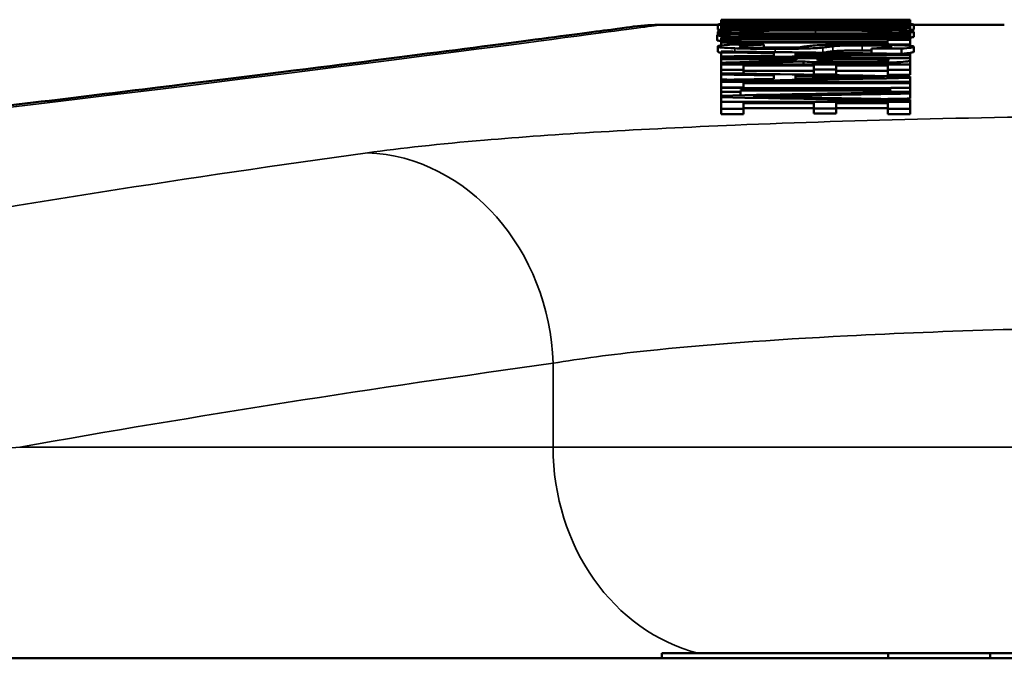
# Model space of a CAD drawing. Units: inches. Extents: x 0.1 to 14.6, y 0.1 to 11.2.
# Drawn here: x 10.9 to 11.2, y 5.5 to 5.7 of the extents above; entities that cross this region are included whole.
import ezdxf

# ---------------------------------------------------------------- set-up
doc = ezdxf.new("R2010")
doc.units = ezdxf.units.IN
doc.header["$LTSCALE"] = 0.6666666666666666
doc.header["$MEASUREMENT"] = 0
doc.layers.add('Visible (ANSI)', color=7, linetype='Continuous', lineweight=50)
doc.layers.add('Visible Narrow (ANSI)', color=7, linetype='Continuous', lineweight=35)

msp = doc.modelspace()

# ---------------------------------------------------------------- linework, layer by layer
at = {"layer": 'Visible (ANSI)'}
for p, q in [((11.09001070854497, 5.690516285675423), (11.14601070962818, 5.690516285675423)), ((11.09001070854497, 5.690516285675429), (11.09001070854498, 5.690513259425614)), ((11.11742075769753, 5.690513259425615), (11.09001070854498, 5.690513259425615)), ((11.09001070854498, 5.690471505537976), (11.09001070854498, 5.690513259425615)), ((11.09001070854498, 5.690471505537976), (11.11742075769754, 5.690471505537976)), ((11.09001070854498, 5.690471505537976), (11.09001070854498, 5.690450420402359)), ((11.14601070962819, 5.690450420402358), (11.09001070854498, 5.690450420402358)), ((11.09001070854498, 5.69042813646617), (11.09001070854498, 5.690450420402358)), ((11.09001070854499, 5.69042813646617), (11.09572869893112, 5.69042813646617)), ((11.09001070854499, 5.690428136466154), (11.09001070854499, 5.690333053163667)), ((11.09572869893112, 5.690400696771291), (11.09572869893112, 5.69042813646617)), ((11.11742075769753, 5.690513259425618), (11.11742075769754, 5.690471505537978)), ((11.12404636560528, 5.690471505537975), (11.12404636560527, 5.690513259425614)), ((11.14601070962818, 5.690513259425615), (11.12404636560527, 5.690513259425615)), ((11.12404636560528, 5.690471505537976), (11.14601070962819, 5.690471505537976)), ((11.14029271924207, 5.69042813646617), (11.14601070962819, 5.69042813646617)), ((11.14029271924207, 5.690428136466152), (11.14029271924207, 5.690400696771294)), ((11.14601070962818, 5.690513259425615), (11.14601070962818, 5.690516285675423)), ((11.14601070962818, 5.690471505537976), (11.14601070962818, 5.690513259425615)), ((11.14601070962819, 5.690450420402361), (11.14601070962819, 5.690471505537976)), ((11.14601070962819, 5.69042813646617), (11.14601070962819, 5.690450420402358)), ((11.1460107096282, 5.690333053163674), (11.14601070962819, 5.69042813646617)), ((11.0890123292712, 5.689016410060947), (11.07251070854497, 5.689016410060947)), ((11.08901232927126, 5.687592669906882), (11.08901232927126, 5.689092513928156)), ((11.09572869893112, 5.690333053163665), (11.09001070854499, 5.690333053163665)), ((11.09001070854499, 5.690296730089595), (11.09001070854499, 5.690333053163665)), ((11.09001070854499, 5.690296730089595), (11.1460107096282, 5.690296730089595)), ((11.09001070854499, 5.690296730089591), (11.09001070854501, 5.690074463090947)), ((11.09663631645274, 5.690074463090948), (11.09001070854501, 5.690074463090948)), ((11.09001070854501, 5.690047192674628), (11.09001070854501, 5.690074463090948)), ((11.09001070854501, 5.690047192674623), (11.09001070854502, 5.689712309964262)), ((11.09001070854501, 5.690047192674628), (11.14601070962821, 5.690047192674629)), ((11.09663631645275, 5.689712309964263), (11.09001070854502, 5.689712309964263)), ((11.09001070854502, 5.689199615932621), (11.09001070854502, 5.689712309964263)), ((11.09001070854504, 5.688794533363852), (11.09572869893116, 5.688794533363852)), ((11.09001070854504, 5.68879453336385), (11.09001070854504, 5.688433318335684)), ((11.09572869893117, 5.688433318335682), (11.09001070854504, 5.688433318335682)), ((11.09001070854504, 5.688314780546468), (11.09001070854504, 5.688433318335682)), ((11.09001070854504, 5.688314780546468), (11.14601070962825, 5.688314780546468)), ((11.09001070854504, 5.688314780546421), (11.09001070854505, 5.688179288438625)), ((11.11229271870052, 5.688179288438626), (11.09001070854505, 5.688179288438626)), ((11.09001070854505, 5.687669509086454), (11.09001070854505, 5.688179288438626)), ((11.09001070854505, 5.687669509086484), (11.09001070854506, 5.687468979240387)), ((11.09064604081016, 5.688794533363853), (11.09064604081016, 5.688944883376275)), ((11.10271735384755, 5.688830095285316), (11.09382270213579, 5.688830095285316)), ((11.09382270213579, 5.688794533363853), (11.09382270213579, 5.688830095285316)), ((11.09572869893112, 5.690400696771292), (11.14029271924207, 5.690400696771292)), ((11.09572869893112, 5.690333053163679), (11.09572869893112, 5.690368074045242)), ((11.14029271924207, 5.690368074045246), (11.09572869893112, 5.690368074045246)), ((11.09572869893112, 5.690296730089595), (11.09572869893112, 5.690333053163665)), ((11.09572869893117, 5.688679681717796), (11.09572869893116, 5.688794533363853)), ((11.09572869893117, 5.688679681717745), (11.14029271924212, 5.688679681717745)), ((11.09572869893117, 5.68843331833568), (11.09572869893117, 5.688555750190369)), ((11.14029271924212, 5.688555750190369), (11.09572869893117, 5.688555750190369)), ((11.09572869893117, 5.688314780546468), (11.09572869893117, 5.688433318335682)), ((11.09663631645274, 5.690074463090955), (11.09663631645273, 5.690252545181173)), ((11.14601070962821, 5.690252545181173), (11.09663631645273, 5.690252545181173)), ((11.09663631645274, 5.690047192674628), (11.09663631645274, 5.690074463090948)), ((11.09663631645275, 5.689712309964264), (11.09663631645274, 5.689983551338537)), ((11.11742075769757, 5.689983551338538), (11.09663631645274, 5.689983551338538)), ((11.09663631645275, 5.689343738845536), (11.09663631645275, 5.689712309964263)), ((11.10271735384755, 5.688830095284954), (11.10271735384755, 5.688838631590315)), ((11.10271735384755, 5.688679681717746), (11.10271735384755, 5.688830095285316)), ((11.11229271870052, 5.688179288438534), (11.11229271870052, 5.688018991615953)), ((11.11438023900022, 5.687492460728736), (11.11438023900022, 5.687874816973294)), ((11.11742075769757, 5.689983551338514), (11.11742075769757, 5.689732349354633)), ((11.12404636560531, 5.689732349354633), (11.11742075769757, 5.689732349354633)), ((11.11742075769757, 5.689430848441952), (11.11742075769757, 5.689732349354633)), ((11.11850989872353, 5.688179288438626), (11.13956662522484, 5.688179288438626)), ((11.11850989872353, 5.688179288438557), (11.11850989872354, 5.6880569843737)), ((11.12404636560531, 5.689732349354645), (11.1240463656053, 5.689983551338536)), ((11.13938510172048, 5.689983551338538), (11.1240463656053, 5.689983551338538)), ((11.12404636560531, 5.689426111608892), (11.12404636560531, 5.689732349354633)), ((11.13330406432573, 5.688839341971464), (11.13330406432573, 5.688830095285315)), ((11.14228947778965, 5.688830095285316), (11.13330406432573, 5.688830095285316)), ((11.13330406432573, 5.688679681717746), (11.13330406432573, 5.688830095285316)), ((11.13489239498854, 5.68886787781921), (11.13489239498854, 5.689264360724374)), ((11.13938510172048, 5.689983551338528), (11.13938510172049, 5.689712309964262)), ((11.14601070962823, 5.689712309964263), (11.13938510172049, 5.689712309964263)), ((11.13938510172049, 5.689340026653956), (11.13938510172049, 5.689712309964263)), ((11.13956662522484, 5.688040614130982), (11.13956662522484, 5.688179288438623)), ((11.14029271924207, 5.690368074045236), (11.14029271924207, 5.690333053163667)), ((11.1460107096282, 5.690333053163665), (11.14029271924207, 5.690333053163665)), ((11.14029271924207, 5.690296730089595), (11.14029271924207, 5.690333053163665)), ((11.14029271924211, 5.688794533363852), (11.14601070962824, 5.688794533363852)), ((11.14029271924212, 5.688794533363866), (11.14029271924212, 5.688679681717745)), ((11.14029271924212, 5.688555750190337), (11.14029271924212, 5.688433318335682)), ((11.14601070962825, 5.688433318335682), (11.14029271924212, 5.688433318335682)), ((11.14029271924212, 5.688314780546468), (11.14029271924212, 5.688433318335682)), ((11.14228947778965, 5.688794533363853), (11.14228947778965, 5.688830095285316)), ((11.14555690086744, 5.688794533363853), (11.14555690086744, 5.688944883376275)), ((11.1460107096282, 5.690296730089595), (11.1460107096282, 5.690333053163665)), ((11.1460107096282, 5.690252545181218), (11.1460107096282, 5.690296730089592)), ((11.14601070962821, 5.690047192674629), (11.14601070962821, 5.690252545181173)), ((11.14601070962823, 5.689712309964277), (11.14601070962821, 5.690047192674629)), ((11.14601070962823, 5.689196980259847), (11.14601070962823, 5.689712309964263)), ((11.14601070962825, 5.688433318335708), (11.14601070962824, 5.688794533363855)), ((11.14601070962825, 5.688314780546468), (11.14601070962825, 5.688433318335682)), ((11.14601070962826, 5.688048375224654), (11.14601070962825, 5.688314780546467)), ((11.14601070962826, 5.68711250398543), (11.14601070962826, 5.688048375224643)), ((11.14700908890201, 5.687590705938105), (11.14700908890201, 5.689090549744216)), ((11.17383080576688, 5.689016410060947), (11.14700908890195, 5.689016410060947)), ((11.08883080576699, 5.684437922374465), (11.08883080576699, 5.685937420775437)), ((11.08901232927129, 5.686028205027096), (11.08901232927129, 5.686945924382552)), ((11.09001070854506, 5.687116738001872), (11.09001070854506, 5.687468979240393)), ((11.09001070854509, 5.685233100496415), (11.09572869893121, 5.685233100496415)), ((11.09001070854509, 5.685233100496413), (11.09001070854509, 5.684613331231968)), ((11.09572869893122, 5.684613331231966), (11.09001070854509, 5.684613331231966)), ((11.09001070854509, 5.684018522404256), (11.09001070854509, 5.684613331231966)), ((11.09064604081019, 5.686190956622819), (11.09064604081019, 5.686714281504814)), ((11.10271735384758, 5.686536866812813), (11.09382270213582, 5.686536866812813)), ((11.09382270213582, 5.686309710209688), (11.09382270213582, 5.686536866812813)), ((11.09400422564016, 5.685233100496415), (11.09400422564016, 5.685543157337197)), ((11.09572869893122, 5.685033325206978), (11.09572869893121, 5.685233100496413)), ((11.09572869893122, 5.685033325206994), (11.14029271924217, 5.685033325206994)), ((11.09572869893122, 5.684613331232023), (11.09572869893122, 5.684820684686605)), ((11.14029271924217, 5.6848206846866), (11.09572869893122, 5.6848206846866)), ((11.09572869893122, 5.684018522404257), (11.09572869893122, 5.684613331231966)), ((11.10271735384758, 5.686536866813315), (11.10271735384758, 5.686549985529282)), ((11.10271735384758, 5.686427191272302), (11.10271735384758, 5.686536866812813)), ((11.11088591154206, 5.685599261125543), (11.14601070962829, 5.685599261125543)), ((11.11106743504637, 5.686445903811247), (11.14601070962828, 5.686445903811247)), ((11.14601070962828, 5.686262405455585), (11.11106743504638, 5.686262405455585)), ((11.14601070962829, 5.685397783887183), (11.11106743504639, 5.685397783887183)), ((11.13330406432577, 5.686551077778051), (11.13330406432577, 5.686536866812815)), ((11.14228947778969, 5.686536866812813), (11.13330406432577, 5.686536866812813)), ((11.13330406432577, 5.686445903811247), (11.13330406432577, 5.686536866812813)), ((11.13489239498857, 5.686595020629985), (11.13489239498857, 5.687221260653438)), ((11.13938510172056, 5.684584423051263), (11.1460107096283, 5.684584423051263)), ((11.13938510172056, 5.684584423051218), (11.13938510172057, 5.684018522404258)), ((11.14029271924216, 5.685233100496415), (11.14601070962829, 5.685233100496415)), ((11.14029271924217, 5.68523310049657), (11.14029271924217, 5.685033325206994)), ((11.14029271924217, 5.684820684686581), (11.14029271924217, 5.684613331231968)), ((11.1460107096283, 5.684613331231966), (11.14029271924217, 5.684613331231966)), ((11.14029271924217, 5.684584423051263), (11.14029271924217, 5.684613331231966)), ((11.14228947778969, 5.686445903811248), (11.14228947778969, 5.686536866812813)), ((11.14555690086747, 5.686445903811248), (11.14555690086747, 5.686714281504814)), ((11.14601070962828, 5.686262405455683), (11.14601070962828, 5.686445903811248)), ((11.14601070962828, 5.685599261125543), (11.14601070962828, 5.686262405455585)), ((11.14601070962829, 5.685397783887199), (11.14601070962829, 5.685599261125545)), ((11.14601070962829, 5.685233100496415), (11.14601070962829, 5.685397783887183)), ((11.1460107096283, 5.684613331232027), (11.14601070962829, 5.685233100496417)), ((11.1460107096283, 5.684584423051263), (11.1460107096283, 5.684613331231966)), ((11.14601070962831, 5.683185342571297), (11.1460107096283, 5.684584423051263)), ((11.14700908890204, 5.685443206032768), (11.14700908890204, 5.686942814568209)), ((11.08901232927134, 5.681057531801303), (11.08901232927134, 5.682556659861513)), ((11.0900107085451, 5.684018522404142), (11.0900107085451, 5.683787222707431)), ((11.0900107085451, 5.684018522404256), (11.13938510172057, 5.684018522404259)), ((11.13938510172057, 5.683787222707435), (11.0900107085451, 5.683787222707435)), ((11.0900107085451, 5.682872404436552), (11.0900107085451, 5.683787222707435)), ((11.09336889337505, 5.683170979535828), (11.10271735384762, 5.683170979535828)), ((11.10271735384761, 5.683153131995482), (11.10271735384761, 5.683170979535829)), ((11.10271735384762, 5.682152015220043), (11.10271735384762, 5.683153131991498)), ((11.11226311608123, 5.682287959846926), (11.10271735384761, 5.682287959846926)), ((11.1344839671039, 5.681967461197995), (11.1344839671039, 5.681948208244911)), ((11.14337861881566, 5.681948208244911), (11.1344839671039, 5.681948208244911)), ((11.1344839671039, 5.680561059425372), (11.1344839671039, 5.681948208244911)), ((11.13938510172057, 5.683787222707418), (11.13938510172057, 5.683185342571279)), ((11.14601070962831, 5.683185342571279), (11.13938510172057, 5.683185342571279)), ((11.13938510172057, 5.683073354075003), (11.13938510172057, 5.683185342571279)), ((11.14337861881566, 5.68044914683669), (11.14337861881566, 5.681948208244911)), ((11.14601070962831, 5.682765183723211), (11.14601070962831, 5.683185342571279)), ((11.14700908890209, 5.68102810949767), (11.14700908890209, 5.682527234334501)), ((11.09001070854512, 5.68112451465231), (11.09001070854512, 5.680843450277183)), ((11.09001070854512, 5.679621729137008), (11.09001070854512, 5.680843450277179)), ((11.09001070854513, 5.679621729137105), (11.09001070854513, 5.679306331342942)), ((11.09001070854513, 5.679163271474041), (11.09001070854513, 5.67930633134294)), ((11.09001070854514, 5.679163271474041), (11.14601070962835, 5.679163271474041)), ((11.09001070854514, 5.679163271474028), (11.09001070854514, 5.678858213541847)), ((11.11229271870061, 5.678858213541849), (11.09001070854514, 5.678858213541849)), ((11.09001070854514, 5.677750840347138), (11.09001070854514, 5.678858213541849)), ((11.10566711079286, 5.680651476224577), (11.10566711079287, 5.679823518345741)), ((11.11202043344412, 5.680573812777411), (11.11202043344412, 5.6799040633869)), ((11.11229271870061, 5.67885821354179), (11.11229271870062, 5.67850353977515)), ((11.11850989872363, 5.678858213541849), (11.13956662522493, 5.678858213541849)), ((11.11850989872363, 5.678858213541877), (11.11850989872363, 5.678587024680776)), ((11.13956662522493, 5.678551010076648), (11.13956662522493, 5.678858213541847)), ((11.14337861881566, 5.68044914683669), (11.14316609138647, 5.68044914683669)), ((11.14601070962834, 5.68005714718863), (11.14601070962834, 5.680412343708378)), ((11.14601070962834, 5.679163271474041), (11.14601070962834, 5.680057147188655)), ((11.14601070962835, 5.678568076389389), (11.14601070962835, 5.679163271474041)), ((11.09001070854515, 5.677750840346937), (11.09001070854515, 5.677330098995744)), ((11.09001070854515, 5.677244997177127), (11.09001070854515, 5.677330098995736)), ((11.09001070854515, 5.677244997177164), (11.09001070854516, 5.675657968014899)), ((11.09001070854515, 5.677244997177127), (11.14601070962836, 5.677244997177129)), ((11.0966363164529, 5.6756579680149), (11.09663631645289, 5.676915348528534)), ((11.11742075769771, 5.676915348528534), (11.09663631645289, 5.676915348528534)), ((11.11438023900032, 5.677244997177127), (11.11438023900032, 5.678189805281102)), ((11.11742075769771, 5.676915348528467), (11.11742075769772, 5.675744505169755)), ((11.12404636560546, 5.675744505169768), (11.12404636560545, 5.676915348528534)), ((11.13938510172062, 5.676915348528534), (11.12404636560545, 5.676915348528534)), ((11.13938510172063, 5.676915348528537), (11.13938510172063, 5.675657968014897)), ((11.14601070962835, 5.677244997177129), (11.14601070962835, 5.678568076389479)), ((11.14601070962837, 5.675657968014958), (11.14601070962836, 5.677244997177132)), ((11.0966363164529, 5.675657968014897), (11.09001070854516, 5.675657968014897)), ((11.09001070854516, 5.674655915783818), (11.09001070854516, 5.675657968014897)), ((11.09001070854517, 5.674655915783963), (11.09001070854517, 5.674291332219794)), ((11.09001070854517, 5.672793109573431), (11.09001070854517, 5.674291332219794)), ((11.0966363164529, 5.674548249014516), (11.0966363164529, 5.675657968014897)), ((11.11742075769771, 5.675416838437947), (11.09663631645289, 5.675416838437947)), ((11.10566711079291, 5.674043008990216), (11.10566711079291, 5.67297809275574)), ((11.11202043344416, 5.673942705504632), (11.11202043344417, 5.673081276418531)), ((11.12404636560546, 5.675744505169755), (11.11742075769772, 5.675744505169755)), ((11.11742075769772, 5.674246123337578), (11.11742075769772, 5.675744505169755)), ((11.12404636560546, 5.674246123337578), (11.11742075769772, 5.674246123337578)), ((11.12404636560546, 5.674246123337578), (11.12404636560546, 5.675744505169755)), ((11.13938510172062, 5.675416838437947), (11.12404636560545, 5.675416838437947)), ((11.14601070962837, 5.675657968014897), (11.13938510172063, 5.675657968014897)), ((11.13938510172063, 5.674159595662313), (11.13938510172063, 5.675657968014897)), ((11.14601070962837, 5.674159595662313), (11.13938510172063, 5.674159595662313)), ((11.14601070962837, 5.674159595662313), (11.14601070962837, 5.675657968014897)), ((11.14601070962838, 5.673277625563527), (11.14601070962838, 5.673734447491178)), ((11.14601070962838, 5.672135400430815), (11.14601070962838, 5.673277625563418)), ((11.09001070854518, 5.67271995919528), (11.09001070854518, 5.672317531373126)), ((11.09001070854518, 5.672135400430815), (11.09001070854518, 5.672317531373125)), ((11.09001070854518, 5.672135400430815), (11.14601070962839, 5.672135400430815)), ((11.09001070854518, 5.672135400430824), (11.09001070854519, 5.670416154274614)), ((11.09663631645293, 5.670416154274616), (11.09001070854519, 5.670416154274616)), ((11.09001070854519, 5.670353007280875), (11.09001070854519, 5.670416154274616)), ((11.09001070854519, 5.670353007280875), (11.09572869893132, 5.670353007280875)), ((11.09001070854519, 5.670353007280829), (11.0900107085452, 5.669158964746726)), ((11.09572869893132, 5.669964606665459), (11.09572869893132, 5.670353007280876)), ((11.09663631645293, 5.670416154274681), (11.09663631645292, 5.671747843151791)), ((11.14601070962839, 5.671747843151792), (11.09663631645292, 5.671747843151792)), ((11.09663631645293, 5.669964606665157), (11.09663631645293, 5.670416154274616)), ((11.14029271924226, 5.670249899128409), (11.09663631645292, 5.670249899128409)), ((11.14029271924227, 5.670353007280875), (11.1460107096284, 5.670353007280875)), ((11.14029271924227, 5.670353007280739), (11.14029271924227, 5.669964606665157)), ((11.14601070962839, 5.671747843151797), (11.14601070962839, 5.672135400430816)), ((11.14601070962839, 5.670353007280875), (11.14601070962839, 5.671747843151792)), ((11.14601070962841, 5.669158964746811), (11.1460107096284, 5.670353007280878)), ((11.09572869893133, 5.669158964746726), (11.0900107085452, 5.669158964746726)), ((11.0900107085452, 5.668027776181987), (11.0900107085452, 5.669158964746726)), ((11.0900107085452, 5.668027776182153), (11.09001070854521, 5.667565209718097)), ((11.09001070854521, 5.666228601504261), (11.09001070854521, 5.667565209718095)), ((11.09572869893132, 5.669964606665157), (11.14029271924227, 5.669964606665157)), ((11.09572869893133, 5.669158964746794), (11.09572869893133, 5.669554935130281)), ((11.14029271924228, 5.669554935130282), (11.09572869893133, 5.669554935130282)), ((11.09572869893133, 5.668140466389188), (11.09572869893133, 5.669158964746726)), ((11.14029271924228, 5.669554935129893), (11.14029271924228, 5.669158964746726)), ((11.14601070962841, 5.669158964746726), (11.14029271924228, 5.669158964746726)), ((11.14029271924228, 5.669009042737629), (11.14029271924228, 5.669158964746726)), ((11.14601070962841, 5.669119245816894), (11.14601070962841, 5.669158964746726)), ((11.14601070962841, 5.668670539945506), (11.14601070962841, 5.669119245816893)), ((11.14601070962841, 5.667172933020679), (11.14601070962841, 5.668670539945153)), ((11.09001070854521, 5.66622860150419), (11.09001070854522, 5.664097914517177)), ((11.09001070854521, 5.666228601504261), (11.14601070962842, 5.666228601504257)), ((11.09663631645296, 5.664097914517196), (11.09663631645295, 5.665783454624757)), ((11.11742075769777, 5.665783454624758), (11.09663631645295, 5.665783454624758)), ((11.11742075769777, 5.66428616396204), (11.09663631645295, 5.66428616396204)), ((11.11742075769777, 5.665783454624707), (11.11742075769778, 5.664213322819535)), ((11.12404636560552, 5.664213322819533), (11.11742075769778, 5.664213322819533)), ((11.11742075769778, 5.662716204154725), (11.11742075769778, 5.664213322819533)), ((11.12404636560552, 5.664213322819473), (11.12404636560551, 5.665783454624757)), ((11.13938510172069, 5.665783454624758), (11.12404636560551, 5.665783454624758)), ((11.13938510172069, 5.66428616396204), (11.12404636560551, 5.66428616396204)), ((11.12404636560552, 5.662716204154725), (11.12404636560552, 5.664213322819533)), ((11.13938510172069, 5.665783454624742), (11.13938510172069, 5.664097914517178)), ((11.14601070962842, 5.666435316235543), (11.14601070962842, 5.666882533065828)), ((11.14601070962842, 5.666228601504257), (11.14601070962842, 5.666435316235677)), ((11.14601070962843, 5.664097914517161), (11.14601070962842, 5.666228601504257)), ((11.09663631645296, 5.664097914517177), (11.09001070854522, 5.664097914517177)), ((11.09001070854522, 5.662600808494613), (11.09001070854522, 5.664097914517177)), ((11.09663631645296, 5.662600808494613), (11.09001070854522, 5.662600808494613)), ((11.09663631645296, 5.662600808494613), (11.09663631645296, 5.664097914517177)), ((11.12404636560552, 5.662716204154725), (11.11742075769778, 5.662716204154725)), ((11.14601070962843, 5.664097914517177), (11.13938510172069, 5.664097914517177)), ((11.13938510172069, 5.662600808494613), (11.13938510172069, 5.664097914517177)), ((11.14601070962843, 5.662600808494613), (11.13938510172069, 5.662600808494613)), ((11.14601070962843, 5.662600808494613), (11.14601070962843, 5.664097914517177)), ((11.80101613998688, 5.501516410060947), (10.71900527710428, 5.501516410060947)), ((11.13948803172931, 5.503016410060947), (11.07251070854549, 5.503016410060947)), ((11.07251070854549, 5.501516410060947), (11.07251070854549, 5.503016410060947)), ((11.13948803172931, 5.501516410060947), (11.13948803172931, 5.503016410060947)), ((11.13948803172931, 5.503016410060947), (11.16961870093335, 5.503016410060947)), ((11.16961870093334, 5.503016410060947), (11.18280086871011, 5.503016410060947)), ((11.16961870093335, 5.501516410060947), (11.16961870093335, 5.503016410060947))]:
    msp.add_line(p, q, dxfattribs=at)
msp.add_arc((11.07251070854497, 5.626516410060947), 0.06249999999999999, 90, 97.57513213623947, dxfattribs=at)
for points, knots in [([(11.06427157327011, 5.68847096316177), (11.06427157327013, 5.68847096316177), (11.06128880145588, 5.688073334458121), (11.04938929089042, 5.686498552865555), (11.04047256774836, 5.685321440489255), (11.01679929472525, 5.682234311492023), (11.00204289741417, 5.680324388690657), (10.96684357589312, 5.675846997100595), (10.94640075773307, 5.673279649149118), (10.90003969664445, 5.667588600812183), (10.87412182625451, 5.664465077740551), (10.84559721203072, 5.661124644259265)], [2.291350775381996, 2.291350775381996, 2.291350775381996, 2.291350775381996, 2.749620881138093, 2.749620881138093, 3.20789098689419, 3.20789098689419, 3.666161092650287, 3.666161092650287, 4.124431198406384, 4.124431198406384, 4.582701304162482, 4.582701304162482, 4.582701304162482, 4.582701304162482]), ([(11.08901232927126, 5.689092513928155), (11.08901232927126, 5.689144874116703), (11.08962497109834, 5.689191762800881), (11.09085025475251, 5.689233796334831), (11.09207553840668, 5.68927582986878), (11.09391346388794, 5.689311155075695), (11.09636403119628, 5.689340497900949)], [0, 0, 0, 0, 1, 1, 1, 2, 2, 2, 2]), ([(11.09064604081016, 5.688944883376272), (11.09010147029719, 5.688969636742628), (11.08969304241247, 5.688992265726728), (11.08942075715599, 5.689012890658437), (11.0891484718995, 5.689033515590145), (11.08901232927126, 5.689060225145216), (11.08901232927126, 5.689092513928155)], [0, 0, 0, 0, 1, 1, 1, 2, 2, 2, 2]), ([(11.09001070854503, 5.687476264289576), (11.08977083271524, 5.687489178547642), (11.08957418225223, 5.687501435062585), (11.08942075715599, 5.687513055359385), (11.0891484718995, 5.687533678031765), (11.08901232927126, 5.687560384660973), (11.08901232927126, 5.687592669906882)], [0.4365280800588383, 0.4365280800588383, 0.4365280800588383, 0.4365280800588383, 1, 1, 1, 2, 2, 2, 2]), ([(11.09382270213579, 5.688830095285311), (11.09324787770544, 5.688849563758751), (11.09269574371312, 5.688867677194834), (11.09216630015885, 5.688884493501798), (11.09163685660458, 5.688901309808764), (11.09113010348835, 5.688921505196936), (11.09064604081016, 5.688944883376272)], [0, 0, 0, 0, 1, 1, 1, 2, 2, 2, 2]), ([(11.10103826143256, 5.68926190456265), (11.09919277247196, 5.689240607398816), (11.09780109227216, 5.689215463103136), (11.09686322083317, 5.689186151854396), (11.09592534939417, 5.689156840605657), (11.09545641367468, 5.68912525438834), (11.09545641367468, 5.689091204622611)], [0, 0, 0, 0, 1, 1, 1, 2, 2, 2, 2]), ([(11.09545641367468, 5.689091204622611), (11.09545641367468, 5.689060210605087), (11.09572113545181, 5.689031005667723), (11.09625057900609, 5.689003797498307), (11.09678002256036, 5.688976589328891), (11.09743804526352, 5.688952054315079), (11.09822464711558, 5.688930410746396)], [0, 0, 0, 0, 1, 1, 1, 2, 2, 2, 2]), ([(11.09636403119628, 5.689340497900948), (11.09878434458723, 5.689369840726202), (11.10180973632593, 5.689392020771766), (11.10544020641236, 5.689407615002762), (11.10907067649879, 5.689423209233757), (11.11324571709819, 5.689430882987132), (11.11796532821054, 5.689430882987132)], [0, 0, 0, 0, 1, 1, 1, 2, 2, 2, 2]), ([(11.09636403119631, 5.68734551527398), (11.09878434458727, 5.687393697802044), (11.10180973632596, 5.687430453233833), (11.10544020641239, 5.68745635845027), (11.10907067649882, 5.687482263666706), (11.11324571709822, 5.687495092930337), (11.11796532821058, 5.687495092930337)], [0, 0, 0, 0, 1, 1, 1, 2, 2, 2, 2]), ([(11.09822464711558, 5.688930410746395), (11.09901124896765, 5.688909688180635), (11.0998129777784, 5.688891413755696), (11.10062983354785, 5.688875723257586), (11.10144668931729, 5.688860032759475), (11.10214252941719, 5.688847630703135), (11.10271735384755, 5.688838631590308)], [0, 0, 0, 0, 1, 1, 1, 2, 2, 2, 2]), ([(11.11796532821055, 5.689330962055493), (11.11412308070241, 5.689330962055493), (11.11081784022789, 5.689324913907368), (11.10804960678698, 5.689312677685124), (11.10528137334608, 5.689300441462882), (11.10294425822794, 5.689283611287326), (11.10103826143256, 5.689261904562651)], [0, 0, 0, 0, 1, 1, 1, 2, 2, 2, 2]), ([(11.13080811614133, 5.687641678290517), (11.1267238372941, 5.687641678290517), (11.12329758115002, 5.687663186464145), (11.12052934770912, 5.687705486758594), (11.11776111426822, 5.687747787053042), (11.11571141136525, 5.687804689835835), (11.11438023900022, 5.687874816973291)], [0, 0, 0, 0, 1, 1, 1, 2, 2, 2, 2]), ([(11.11796532821054, 5.689430882987132), (11.12265468540552, 5.689430882987132), (11.12673896425276, 5.689423397718894), (11.13021816475225, 5.689408192491664), (11.13369736525175, 5.689392987264432), (11.13672275699044, 5.689370824441764), (11.13929433996833, 5.689341092612739)], [0, 0, 0, 0, 1, 1, 1, 2, 2, 2, 2]), ([(11.13489239498854, 5.689264360724372), (11.13298639819316, 5.689285637030379), (11.13058877524025, 5.689301950109325), (11.12769952612979, 5.689313580188037), (11.12481027701934, 5.689325210266749), (11.12156554437959, 5.689330962055493), (11.11796532821055, 5.689330962055493)], [0, 0, 0, 0, 1, 1, 1, 2, 2, 2, 2]), ([(11.11796532821058, 5.687495092930337), (11.12265468540555, 5.687495092930337), (11.12673896425279, 5.687482579448537), (11.13021816475229, 5.687457317827532), (11.13369736525179, 5.687432056206527), (11.13672275699048, 5.687395317995159), (11.13929433996837, 5.687346491871648)], [0, 0, 0, 0, 1, 1, 1, 2, 2, 2, 2]), ([(11.12141427479268, 5.687861428353164), (11.1202343720146, 5.687884664623049), (11.11945533364188, 5.687912969328382), (11.11907715967454, 5.687946091108283), (11.11869898570721, 5.687979212888184), (11.11850989872354, 5.688016269997036), (11.11850989872354, 5.688056984373703)], [-2, -2, -2, -2, -1, -1, -1, 0, 0, 0, 0]), ([(11.13021816475228, 5.687798500681625), (11.12828191403952, 5.687798500681625), (11.12658769466585, 5.687803631900348), (11.12513550663128, 5.687813850871889), (11.12368331859671, 5.687824069843429), (11.12244290798384, 5.687839979488656), (11.12141427479268, 5.687861428353164)], [-2, -2, -2, -2, -1, -1, -1, 0, 0, 0, 0]), ([(11.13766062842947, 5.687868573161812), (11.13684377266002, 5.687844773175822), (11.13580757598952, 5.687827071312328), (11.13455203841796, 5.687815653919002), (11.1332965008464, 5.687804236525677), (11.13185187629118, 5.687798500681625), (11.13021816475228, 5.687798500681625)], [-2, -2, -2, -2, -1, -1, -1, 0, 0, 0, 0]), ([(11.14306095268303, 5.687770397259958), (11.14179028815278, 5.687731011887945), (11.14016414009324, 5.687699553365771), (11.13818250850439, 5.687676445635515), (11.13620087691555, 5.68765333790526), (11.13374274612786, 5.687641678290517), (11.13080811614133, 5.687641678290517)], [0, 0, 0, 0, 1, 1, 1, 2, 2, 2, 2]), ([(11.13330406432573, 5.688839341971377), (11.13390914267347, 5.688849759790709), (11.13463523669076, 5.688862973910386), (11.13548234637759, 5.688878883252933), (11.13632945606443, 5.68889479259548), (11.13716143879256, 5.688914101074312), (11.13797829456201, 5.688936621424382)], [0, 0, 0, 0, 1, 1, 1, 2, 2, 2, 2]), ([(11.14065576625075, 5.689091204622612), (11.14065576625075, 5.689125690923799), (11.14016414009321, 5.689157697933119), (11.13918088777814, 5.689187416787324), (11.13819763546306, 5.689217135641528), (11.13676813786653, 5.689242675258632), (11.13489239498854, 5.689264360724372)], [0, 0, 0, 0, 1, 1, 1, 2, 2, 2, 2]), ([(11.13956662522484, 5.688040614130974), (11.13956662522484, 5.688001490532385), (11.13942291911725, 5.687968099858142), (11.13913550690208, 5.687940812365303), (11.1388480946869, 5.687913524872464), (11.13835646852937, 5.687889398149554), (11.13766062842947, 5.687868573161812)], [-2, -2, -2, -2, -1, -1, -1, 0, 0, 0, 0]), ([(11.13797829456201, 5.688936621424382), (11.13876489641407, 5.688958222576489), (11.13940779215854, 5.688981557326768), (11.13990698179543, 5.689006494625844), (11.14040617143231, 5.689031431924919), (11.14065576625075, 5.689059774069628), (11.14065576625075, 5.68909120462261)], [0, 0, 0, 0, 1, 1, 1, 2, 2, 2, 2]), ([(11.13929433996833, 5.689341092612739), (11.14180541511145, 5.6893117572081), (11.14371897538618, 5.689276539223579), (11.14503502079251, 5.689234727943458), (11.14635106619884, 5.689192916663338), (11.14700908890201, 5.689145129211068), (11.14700908890201, 5.689090549744216)], [0, 0, 0, 0, 1, 1, 1, 2, 2, 2, 2]), ([(11.14555690086744, 5.688944883376272), (11.14516359994141, 5.68892654754934), (11.14468710074257, 5.688907707540965), (11.14412740327091, 5.688888344963817), (11.14356770579925, 5.688868982386668), (11.14295506397217, 5.688849563758751), (11.14228947778965, 5.688830095285311)], [0, 0, 0, 0, 1, 1, 1, 2, 2, 2, 2]), ([(11.14601070962826, 5.688048375224639), (11.14601070962826, 5.687987484095308), (11.14583674960329, 5.687935405349922), (11.14548882955333, 5.687893060026689), (11.14514090950339, 5.687850714703456), (11.14433161721329, 5.68780978263197), (11.14306095268303, 5.687770397259959)], [0, 0, 0, 0, 1, 1, 1, 2, 2, 2, 2]), ([(11.14700908890201, 5.689090549744216), (11.14700908890201, 5.689063478328657), (11.14687294627377, 5.689037660243564), (11.14660066101728, 5.689013226915694), (11.1463283757608, 5.688988793587827), (11.14598045571085, 5.688965969577242), (11.14555690086744, 5.688944883376272)], [0, 0, 0, 0, 1, 1, 1, 2, 2, 2, 2]), ([(11.14700908890201, 5.687590705938105), (11.14700908890201, 5.687563637488047), (11.14687294627377, 5.687537822231163), (11.14660066101728, 5.68751339157981), (11.14643276742455, 5.687498327415551), (11.14623611696154, 5.687483875057802), (11.14601070962824, 5.687470064626882)], [0, 0, 0, 0, 1, 1, 1, 1.616609194718884, 1.616609194718884, 1.616609194718884, 1.616609194718884]), ([(11.08883080576699, 5.685937420775433), (11.08883080576699, 5.686022704683334), (11.08926192408975, 5.686095863228722), (11.09012416073528, 5.686157696427631), (11.0909863973808, 5.686219529626538), (11.09227975234909, 5.686271559012548), (11.09400422564015, 5.686314282651206)], [0, 0, 0, 0, 1, 1, 1, 2, 2, 2, 2]), ([(11.09400422564016, 5.685543157337196), (11.09224949843171, 5.685591266182194), (11.09094857998407, 5.685646781442153), (11.09010147029724, 5.685709311679882), (11.0892543606104, 5.68577184191761), (11.08883080576699, 5.685848224761664), (11.08883080576699, 5.685937420775432)], [0, 0, 0, 0, 1, 1, 1, 2, 2, 2, 2]), ([(11.08901232927129, 5.686945924382548), (11.08901232927129, 5.687028834718002), (11.08962497109838, 5.687103918866335), (11.09085025475255, 5.687171793079363), (11.09207553840672, 5.687239667292392), (11.09391346388797, 5.687297332745916), (11.09636403119631, 5.68734551527398)], [0, 0, 0, 0, 1, 1, 1, 2, 2, 2, 2]), ([(11.09064604081019, 5.686714281504808), (11.09010147029723, 5.686752782246847), (11.0896930424125, 5.686788140329824), (11.08942075715602, 5.686820476063472), (11.08914847189954, 5.68685281179712), (11.08901232927129, 5.686894796342352), (11.08901232927129, 5.686945924382549)], [0, 0, 0, 0, 1, 1, 1, 2, 2, 2, 2]), ([(11.09382270213582, 5.68653686681281), (11.09324787770547, 5.686566772997138), (11.09269574371316, 5.68659468772643), (11.09216630015889, 5.686620668898969), (11.09163685660461, 5.686646650071508), (11.09113010348838, 5.686677919692883), (11.09064604081019, 5.686714281504809)], [0, 0, 0, 0, 1, 1, 1, 2, 2, 2, 2]), ([(11.09400422564015, 5.686314282651206), (11.09594047635291, 5.686363002590027), (11.0982700279917, 5.686396907498853), (11.10099288055653, 5.686416527145501), (11.10371573312135, 5.68643614679215), (11.1070739179513, 5.686445903811244), (11.11106743504637, 5.686445903811244)], [0, 0, 0, 0, 1, 1, 1, 2, 2, 2, 2]), ([(11.11106743504639, 5.685397783887183), (11.10716467970347, 5.685397783887183), (11.10382162183222, 5.685408554867259), (11.10103826143262, 5.685429995174058), (11.09825490103302, 5.685451435480858), (11.09591022243553, 5.685489340663131), (11.09400422564016, 5.685543157337197)], [0, 0, 0, 0, 1, 1, 1, 2, 2, 2, 2]), ([(11.09976759690236, 5.686202239371636), (11.09825490103301, 5.686177177097112), (11.09711281565166, 5.686142906526273), (11.09634134075829, 5.686099102833763), (11.09556986586492, 5.686055299141254), (11.09518412841824, 5.686001579311652), (11.09518412841824, 5.685937420775433)], [0, 0, 0, 0, 1, 1, 1, 2, 2, 2, 2]), ([(11.09518412841824, 5.685937420775433), (11.09518412841824, 5.685877174345081), (11.09556986586493, 5.68582299133482), (11.0963413407583, 5.685775221984281), (11.09711281565166, 5.685727452633742), (11.09825490103302, 5.685690088749734), (11.09976759690236, 5.685663507933384)], [0, 0, 0, 0, 1, 1, 1, 2, 2, 2, 2]), ([(11.1010382614326, 5.687217276959601), (11.09919277247199, 5.687182741185684), (11.0978010922722, 5.68714213066835), (11.0968632208332, 5.687095125635939), (11.09592534939421, 5.687048120603531), (11.09545641367471, 5.686997758682144), (11.09545641367471, 5.686943851323378)], [0, 0, 0, 0, 1, 1, 1, 2, 2, 2, 2]), ([(11.09545641367471, 5.686943851323378), (11.09545641367471, 5.686894781804503), (11.09572113545185, 5.686848838013521), (11.09625057900612, 5.686806227606859), (11.09678002256039, 5.686763617200198), (11.09743804526356, 5.686725398438854), (11.09822464711562, 5.686691789577861)], [0, 0, 0, 0, 1, 1, 1, 2, 2, 2, 2]), ([(11.09822464711562, 5.686691789577861), (11.09901124896768, 5.686659610881164), (11.09981297777843, 5.686631344196951), (11.10062983354788, 5.686607125289215), (11.10144668931733, 5.686582906381477), (11.10214252941723, 5.686563821633904), (11.10271735384758, 5.686549985529278)], [0, 0, 0, 0, 1, 1, 1, 2, 2, 2, 2]), ([(11.11106743504638, 5.686262405455583), (11.1084655981511, 5.686262405455583), (11.10628731609924, 5.68625826066714), (11.1045325888908, 5.686249952893794), (11.10277786168236, 5.686241645120448), (11.10118953101954, 5.686225782720433), (11.09976759690236, 5.686202239371637)], [0, 0, 0, 0, 1, 1, 1, 2, 2, 2, 2]), ([(11.09976759690236, 5.685663507933384), (11.10118953101955, 5.685638538075601), (11.10277029820302, 5.685621536694065), (11.10450989845277, 5.685612630105775), (11.10624949870252, 5.685603723517485), (11.10837483639895, 5.685599261125541), (11.11088591154206, 5.685599261125541)], [0, 0, 0, 0, 1, 1, 1, 2, 2, 2, 2]), ([(11.11796532821058, 5.687329869257448), (11.11412308070244, 5.687329869257448), (11.11081784022792, 5.687319938603143), (11.10804960678702, 5.687299937389069), (11.10528137334611, 5.687279936174995), (11.10294425822797, 5.687252476883017), (11.1010382614326, 5.687217276959601)], [0, 0, 0, 0, 1, 1, 1, 2, 2, 2, 2]), ([(11.13489239498857, 5.687221260653436), (11.13298639819319, 5.687255775572641), (11.13058877524028, 5.687282399532934), (11.12769952612983, 5.687301412719274), (11.12481027701938, 5.687320425905614), (11.12156554437963, 5.687329869257449), (11.11796532821058, 5.687329869257449)], [0, 0, 0, 0, 1, 1, 1, 2, 2, 2, 2]), ([(11.13330406432577, 5.686551077778133), (11.1339091426735, 5.686567096325178), (11.13463523669079, 5.686587438651298), (11.13548234637762, 5.686612003695708), (11.13632945606446, 5.686636568740119), (11.1371614387926, 5.686666442285143), (11.13797829456205, 5.686701437096123)], [0, 0, 0, 0, 1, 1, 1, 2, 2, 2, 2]), ([(11.14065576625079, 5.686943851323379), (11.14065576625079, 5.686998449802129), (11.14016414009325, 5.687049487102509), (11.13918088777817, 5.687097154329359), (11.1381976354631, 5.687144821556208), (11.13676813786656, 5.687186081985784), (11.13489239498857, 5.687221260653436)], [0, 0, 0, 0, 1, 1, 1, 2, 2, 2, 2]), ([(11.13797829456205, 5.686701437096123), (11.13876489641411, 5.686735003547471), (11.13940779215858, 5.686771385601468), (11.13990698179546, 5.686810452229193), (11.14040617143235, 5.686849518856917), (11.14065576625079, 5.686894090684519), (11.14065576625079, 5.686943851323378)], [0, 0, 0, 0, 1, 1, 1, 2, 2, 2, 2]), ([(11.13929433996837, 5.687346491871647), (11.14180541511148, 5.687298316763117), (11.14371897538621, 5.687240822178452), (11.14503502079254, 5.687173297510951), (11.14635106619887, 5.687105772843452), (11.14700908890204, 5.687029217098856), (11.14700908890204, 5.686942814568207)], [0, 0, 0, 0, 1, 1, 1, 2, 2, 2, 2]), ([(11.14555690086747, 5.686714281504808), (11.14516359994144, 5.686685762436631), (11.1446871007426, 5.686656548277358), (11.14412740327094, 5.686626620643057), (11.14356770579928, 5.686596693008756), (11.1429550639722, 5.686566772997138), (11.14228947778969, 5.68653686681281)], [0, 0, 0, 0, 1, 1, 1, 2, 2, 2, 2]), ([(11.14700908890204, 5.686942814568207), (11.14700908890204, 5.686899958913006), (11.1468729462738, 5.686859311340499), (11.14660066101732, 5.686821003257722), (11.14632837576084, 5.686782695174944), (11.14598045571089, 5.686747078433211), (11.14555690086747, 5.686714281504808)], [0, 0, 0, 0, 1, 1, 1, 2, 2, 2, 2]), ([(11.14700908890204, 5.685443206032768), (11.14700908890204, 5.685400355072129), (11.1468729462738, 5.685359711952302), (11.14660066101732, 5.685321408065932), (11.14643276742459, 5.685297789537402), (11.14623611696157, 5.685275194163213), (11.14601070962827, 5.685253652058989)], [0, 0, 0, 0, 1, 1, 1, 1.616609194718884, 1.616609194718884, 1.616609194718884, 1.616609194718884]), ([(11.08901232927134, 5.68255665986151), (11.08901232927134, 5.682694883870915), (11.08943588411475, 5.68281071780686), (11.09028299380159, 5.682905532784889), (11.09113010348842, 5.683000347762919), (11.09215873667958, 5.683088732442047), (11.09336889337505, 5.683170979535829)], [0, 0, 0, 0, 1, 1, 1, 2, 2, 2, 2]), ([(11.09409498739235, 5.682050640510351), (11.09246127585346, 5.682113404448811), (11.0912057382819, 5.682184336283184), (11.09032837467768, 5.682263113679786), (11.08945101107345, 5.682341891076389), (11.08901232927134, 5.682440097823727), (11.08901232927134, 5.68255665986151)], [0, 0, 0, 0, 1, 1, 1, 2, 2, 2, 2]), ([(11.10598477692542, 5.681870979940663), (11.10377624095617, 5.681870979940663), (11.101613085863, 5.681886858301227), (11.09949531164592, 5.681918484192321), (11.09737753742883, 5.681950110083416), (11.09557742934431, 5.681994259345293), (11.09409498739235, 5.682050640510351)], [0, 0, 0, 0, 1, 1, 1, 2, 2, 2, 2]), ([(11.10271735384762, 5.683153131991494), (11.10041805612621, 5.683072769328604), (11.09863307500038, 5.682981095201363), (11.09736241047013, 5.68287751646483), (11.09609174593988, 5.682773937728296), (11.09545641367476, 5.682673096813555), (11.09545641367476, 5.682575216441033)], [0, 0, 0, 0, 1, 1, 1, 2, 2, 2, 2]), ([(11.09545641367476, 5.682575216441034), (11.09545641367476, 5.68243509296037), (11.09631108684094, 5.682327484591443), (11.0980204331733, 5.682254445892267), (11.09972977950566, 5.682181407193089), (11.10199125983034, 5.682144524754543), (11.10480487414732, 5.682144524754543)], [0, 0, 0, 0, 1, 1, 1, 2, 2, 2, 2]), ([(11.10480487414732, 5.682144524754543), (11.10704366403395, 5.682144524754543), (11.10885889907717, 5.682163864487427), (11.11025057927697, 5.682202343663754), (11.11164225947677, 5.68224082284008), (11.11268601962662, 5.682301616010184), (11.11338185972652, 5.682383985185984)], [0, 0, 0, 0, 1, 1, 1, 2, 2, 2, 2]), ([(11.12009822938642, 5.682261538056684), (11.11891832660833, 5.682128128936309), (11.11714090896185, 5.682028934955434), (11.11476597644697, 5.681965857613795), (11.1123910439321, 5.681902780272155), (11.10946397742491, 5.681870979940663), (11.10598477692542, 5.681870979940663)], [0, 0, 0, 0, 1, 1, 1, 2, 2, 2, 2]), ([(11.11338185972652, 5.682383985185983), (11.1138659224047, 5.682443416110296), (11.11427435028943, 5.682497571079115), (11.11460714338068, 5.682546599341539), (11.11493993647194, 5.682595627603964), (11.11537861827405, 5.682656571607756), (11.11592318878701, 5.682729012677132)], [0, 0, 0, 0, 1, 1, 1, 2, 2, 2, 2]), ([(11.11592318878701, 5.682729012677132), (11.11643750538259, 5.682794311669247), (11.11708040112706, 5.682852317681823), (11.11785187602043, 5.682903263108296), (11.1186233509138, 5.682954208534769), (11.11962929366691, 5.682999100942811), (11.12086970427977, 5.683038095076007)], [0, 0, 0, 0, 1, 1, 1, 2, 2, 2, 2]), ([(11.12304798633164, 5.682655378113612), (11.12262443148822, 5.682602072508733), (11.12214036881003, 5.682536464703356), (11.12159579829707, 5.682458104237132), (11.1210512277841, 5.682379743770909), (11.12055203814722, 5.682314061332423), (11.12009822938642, 5.682261538056684)], [0, 0, 0, 0, 1, 1, 1, 2, 2, 2, 2]), ([(11.12086970427977, 5.683038095076007), (11.12211011489264, 5.683076089359632), (11.12356230292721, 5.683105447427943), (11.12522626838349, 5.683126320080532), (11.12689023383977, 5.683147192733119), (11.12881135759384, 5.683157595907303), (11.1309896396457, 5.683157595907303)], [0, 0, 0, 0, 1, 1, 1, 2, 2, 2, 2]), ([(11.13176111453907, 5.682900993093421), (11.12940130898289, 5.682900993093421), (11.12751800262556, 5.682880100107639), (11.12611119546706, 5.682838055201544), (11.12470438830857, 5.682796010295449), (11.12368331859676, 5.68273533652093), (11.12304798633164, 5.682655378113611)], [0, 0, 0, 0, 1, 1, 1, 2, 2, 2, 2]), ([(11.1309896396457, 5.683157595907303), (11.13552772725374, 5.683157595907303), (11.13933215736515, 5.683099916816261), (11.14240292997992, 5.682982500511427), (11.1454737025947, 5.682865084206595), (11.14700908890209, 5.682714284586223), (11.14700908890209, 5.682527234334498)], [0, 0, 0, 0, 1, 1, 1, 2, 2, 2, 2]), ([(11.14056500449867, 5.682510173696466), (11.14056500449867, 5.682628110038927), (11.13975571220857, 5.682722290208615), (11.13813712762837, 5.682793920814311), (11.13651854304817, 5.682865551420006), (11.13439320535173, 5.682900993093421), (11.13176111453907, 5.682900993093421)], [0, 0, 0, 0, 1, 1, 1, 2, 2, 2, 2]), ([(11.1344839671039, 5.681967461199855), (11.1361176786428, 5.682030532628244), (11.13753961275998, 5.682110921083021), (11.13874976945546, 5.682207877418972), (11.13995992615093, 5.68230483375492), (11.14056500449867, 5.68240568623516), (11.14056500449867, 5.682510173696464)], [0, 0, 0, 0, 1, 1, 1, 2, 2, 2, 2]), ([(11.14700908890209, 5.682527234334498), (11.14700908890209, 5.682419757946766), (11.14669898624887, 5.682317401656041), (11.14607878094244, 5.682220519086708), (11.14545857563601, 5.682123636517376), (11.14455852159375, 5.682032754831347), (11.14337861881566, 5.68194820824491)], [0, 0, 0, 0, 1, 1, 1, 2, 2, 2, 2]), ([(11.12304798633164, 5.68115623923945), (11.12262443148822, 5.681102939473859), (11.12214036881003, 5.681037338855401), (11.12159579829707, 5.680958986973065), (11.1210512277841, 5.68088063509073), (11.12055203814722, 5.680814959847336), (11.12009822938642, 5.680762442325187)], [0, 0, 0, 0, 1, 1, 1, 2, 2, 2, 2]), ([(11.13176111453907, 5.681401827313707), (11.12940130898289, 5.681401827313707), (11.12751800262556, 5.681380936616617), (11.12611119546706, 5.681338896316273), (11.12470438830857, 5.681296856015929), (11.12368331859676, 5.681236188887836), (11.12304798633164, 5.68115623923945)], [0, 0, 0, 0, 1, 1, 1, 2, 2, 2, 2]), ([(11.14700908890209, 5.68102810949767), (11.14700908890209, 5.68092064488329), (11.14669898624887, 5.680818299805042), (11.14607878094244, 5.680721427848576), (11.14545857563601, 5.68062455589211), (11.14455852159375, 5.680533684161587), (11.14337861881566, 5.68044914683669)], [0, 0, 0, 0, 1, 1, 1, 2, 2, 2, 2]), ([(11.13080811614142, 5.677691993544588), (11.12672383729419, 5.677691993544588), (11.12329758115012, 5.677737280532835), (11.12052934770921, 5.677827138974435), (11.11776111426831, 5.677916997416036), (11.11571141136534, 5.678038345238726), (11.11438023900032, 5.678189805281101)], [0, 0, 0, 0, 1, 1, 1, 2, 2, 2, 2]), ([(11.12141427479278, 5.678160908280063), (11.12023437201469, 5.678211025722756), (11.11945533364197, 5.678272242736188), (11.11907715967464, 5.678344308135014), (11.1186989857073, 5.678416373533838), (11.11850989872363, 5.678497371672883), (11.11850989872363, 5.678587024680776)], [-2, -2, -2, -2, -1, -1, -1, 0, 0, 0, 0]), ([(11.13021816475237, 5.678025608481935), (11.12828191403961, 5.678025608481935), (11.12658769466594, 5.678036598370212), (11.12513550663137, 5.678058534711862), (11.1236833185968, 5.67808047105351), (11.12244290798393, 5.678114646025269), (11.12141427479278, 5.678160908280063)], [-2, -2, -2, -2, -1, -1, -1, 0, 0, 0, 0]), ([(11.13766062842956, 5.678176324222216), (11.13684377266011, 5.67812495377985), (11.13580757598961, 5.678086918810666), (11.13455203841805, 5.678062405530387), (11.1332965008465, 5.678037892250108), (11.13185187629127, 5.678025608481935), (11.13021816475237, 5.678025608481935)], [-2, -2, -2, -2, -1, -1, -1, 0, 0, 0, 0]), ([(11.14306095268313, 5.677965454714907), (11.14179028815288, 5.677881267857137), (11.14016414009333, 5.677814485376944), (11.13818250850449, 5.677765530913185), (11.13620087691564, 5.677716576449427), (11.13374274612796, 5.677691993544588), (11.13080811614142, 5.677691993544588)], [0, 0, 0, 0, 1, 1, 1, 2, 2, 2, 2]), ([(11.13956662522494, 5.678551010076703), (11.13956662522494, 5.678465015766079), (11.13942291911735, 5.678392164401825), (11.13913550690217, 5.678332825985605), (11.138848094687, 5.678273487569384), (11.13835646852946, 5.678221273359286), (11.13766062842956, 5.678176324222216)], [-2, -2, -2, -2, -1, -1, -1, 0, 0, 0, 0]), ([(11.14601070962835, 5.678568076389477), (11.14601070962835, 5.678434122025115), (11.14583674960338, 5.678320870813828), (11.14548882955343, 5.678229243160454), (11.14514090950348, 5.67813761550708), (11.14433161721338, 5.678049641572678), (11.14306095268313, 5.677965454714907)], [0, 0, 0, 0, 1, 1, 1, 2, 2, 2, 2])]:
    msp.add_open_spline(points, degree=3, knots=knots, dxfattribs=at)
for points in [[(11.09001070854505, 5.687669509086452), (11.09743804526354, 5.687789815923335), (11.10486538198203, 5.687906310132276), (11.11229271870052, 5.688018991615951)], [(11.11438023900022, 5.687874816973292), (11.10625706218184, 5.687744368611668), (11.09813388536345, 5.687609089319627), (11.09001070854506, 5.687468979240384)], [(11.09001070854508, 5.684216716231616), (11.08922410669302, 5.684277934986222), (11.08883080576699, 5.684351980360364), (11.08883080576699, 5.684437922374465)], [(11.09001070854511, 5.6807954717782), (11.0893451223626, 5.680868428869931), (11.08901232927134, 5.68095601874675), (11.08901232927134, 5.681057531801303)], [(11.09001070854512, 5.681124514652403), (11.10867737557286, 5.680891460112088), (11.1273440426006, 5.680654069722194), (11.14601070962834, 5.680412343708379)], [(11.10566711079286, 5.680651476224611), (11.10044831004362, 5.680715781850979), (11.09522950929437, 5.680779773203305), (11.09001070854512, 5.680843450277177)], [(11.14601070962834, 5.680057147188652), (11.1273440426006, 5.679811210672151), (11.10867737557287, 5.679560938644278), (11.09001070854513, 5.679306331342935)], [(11.09001070854513, 5.679621729137005), (11.09522950929438, 5.679689306458521), (11.10044831004362, 5.679756569529643), (11.10566711079287, 5.67982351834574)], [(11.11202043344412, 5.6805738127774), (11.12080919644502, 5.680464294457888), (11.12959795944593, 5.680353871703677), (11.13838672244683, 5.680242544536666)], [(11.13838672244683, 5.680242544536666), (11.12959795944593, 5.680130631437199), (11.12080919644503, 5.680017804379744), (11.11202043344412, 5.679904063386906)], [(11.12009822938642, 5.680762442325187), (11.12005198996943, 5.680757214704476), (11.12000483289419, 5.680752039625329), (11.11995675816073, 5.680746917202177)], [(11.1344839671039, 5.681387125809835), (11.13364624331258, 5.681396939569897), (11.13273862579097, 5.681401827313707), (11.13176111453907, 5.681401827313707)], [(11.09001070854515, 5.677750840347134), (11.09743804526364, 5.678005550092029), (11.10486538198213, 5.678256449971241), (11.11229271870062, 5.678503539775147)], [(11.11438023900032, 5.678189805281099), (11.10625706218193, 5.677908063931087), (11.09813388536354, 5.67762149506818), (11.09001070854515, 5.677330098995736)], [(11.09001070854517, 5.674655915783813), (11.1086773755729, 5.674353093388879), (11.12734404260064, 5.674045937194008), (11.14601070962838, 5.673734447491176)], [(11.10566711079291, 5.674043008990211), (11.10044831004366, 5.674126097524235), (11.09522950929441, 5.674208871935996), (11.09001070854517, 5.674291332219791)], [(11.14601070962838, 5.673277625563414), (11.12734404260065, 5.672961927428457), (11.10867737557291, 5.672641895930287), (11.09001070854518, 5.672317531373122)], [(11.09001070854518, 5.672719959195427), (11.09522950929442, 5.672806317809381), (11.10044831004367, 5.672892362331462), (11.10566711079291, 5.672978092755737)], [(11.11202043344416, 5.673942705504682), (11.12080919644507, 5.67380132353123), (11.12959795944597, 5.673659037561384), (11.13838672244688, 5.67351584762336)], [(11.13838672244688, 5.67351584762336), (11.12959795944597, 5.673371904054084), (11.12080919644507, 5.673227046976132), (11.11202043344417, 5.673081276418532)], [(11.09227217145044, 5.672757361313682), (11.09151835048202, 5.672769283953462), (11.09076452951359, 5.672781200040052), (11.09001070854517, 5.67279310957343)], [(11.0900107085452, 5.668027776181983), (11.10867737557294, 5.668396120670512), (11.12734404260067, 5.668759944002474), (11.14601070962841, 5.669119245816894)], [(11.14601070962842, 5.666435316235673), (11.12734404260068, 5.666816468150951), (11.10867737557294, 5.667193099436318), (11.09001070854521, 5.667565209718092)], [(11.14601070962841, 5.668670539945147), (11.13050557696761, 5.668378394184113), (11.11500044430681, 5.668083320603622), (11.09949531164601, 5.667785319393249)], [(11.09949531164601, 5.667785319393249), (11.11500044430681, 5.667487318182876), (11.13050557696761, 5.667186389342621), (11.14601070962842, 5.666882533065822)], [(11.14601070962841, 5.667172933020679), (11.14349230014, 5.667125486663608), (11.14097389065159, 5.66707796307433), (11.13845548116317, 5.667030362253659)]]:
    msp.add_open_spline(points, degree=3, dxfattribs=at)
at = {"layer": 'Visible Narrow (ANSI)'}
for p, q in [((11.10103826143256, 5.688867962820172), (11.10103826143256, 5.689261904562652)), ((11.11796532821055, 5.688679681717745), (11.11796532821055, 5.689330962055496)), ((11.13080811614133, 5.687452890249695), (11.13080811614133, 5.687641678290517)), ((11.14306095268303, 5.687253108535237), (11.14306095268303, 5.68777039725996)), ((11.09976759690236, 5.685663507933387), (11.09976759690236, 5.686202239371641)), ((11.1010382614326, 5.686595151722847), (11.1010382614326, 5.687217276959606)), ((11.11106743504638, 5.685599261125543), (11.11106743504638, 5.686262405455585)), ((11.11106743504639, 5.685033325206994), (11.11106743504639, 5.685397783887183)), ((11.11796532821058, 5.686445903811247), (11.11796532821058, 5.687329869257451)), ((11.09409498739235, 5.681073452976902), (11.09409498739235, 5.682050640510355)), ((11.10598477692542, 5.680924018983421), (11.10598477692542, 5.681870979940664)), ((11.12009822938642, 5.680762442325187), (11.12009822938642, 5.682261538056689)), ((11.12304798633164, 5.68115623923945), (11.12304798633164, 5.682655378113614)), ((11.13176111453907, 5.681401827313707), (11.13176111453907, 5.682900993093422)), ((11.13080811614142, 5.677244997177127), (11.13080811614142, 5.677691993544594)), ((11.14306095268313, 5.677244997177127), (11.14306095268313, 5.67796545471491)), ((11.04030643037979, 5.564016410060947), (11.04030643037979, 5.58881594526867)), ((11.04030643037979, 5.564016410060947), (10.88246358605468, 5.564016410060948)), ((11.47971498671077, 5.564016410060947), (11.04030643037979, 5.564016410060947))]:
    msp.add_line(p, q, dxfattribs=at)
for centre, major_axis, ratio, start_param, end_param in [((11.53541116425026, -8.002659923272395), (3.121482452839291e-16, -13.69167633333334), 0.5404772061066526, 3.215989359450941, 3.237397240985104), ((10.98538036083841, 5.58881594526867), (-0.008499975588998815, 0.06191930567267705), 0.8769378705081352, 4.592583802361581, 6.127906387776192), ((11.59033723379164, -8.002659923272395), (5.968504122903801e-17, 13.62917633333335), 0.5429556996381412, 0.07439670586114744, 0.09580458739531128), ((11.09523249992117, 5.564016410060947), (3.713410449013212e-18, -0.06250000000000028), 0.8788171126621073, 4.71238898038469, 6.063655722929635)]:
    msp.add_ellipse(centre, major_axis=major_axis, ratio=ratio, start_param=start_param, end_param=end_param, dxfattribs=at)
for points, knots in [([(10.85286672524504, 5.661422891074521), (10.95793450700994, 5.673783493146841), (11.02741018011003, 5.683033974193196), (11.06718410597213, 5.688301749537421), (11.07245360826938, 5.68898791399042), (11.07242943156817, 5.688975886977358)], [-4.582701304162482, -4.582701304162482, -4.582701304162482, -4.582701304162482, -2.902200972200686, -2.902200972200686, -2.291350776132112, -2.291350776132112, -2.291350776132112, -2.291350776132112]), ([(11.53464105625214, 5.651143060349438), (11.52264267502475, 5.652797691784992), (11.50795930924595, 5.654288958170526), (11.45589966775137, 5.658306891602928), (11.41094942662133, 5.660224242580394), (11.31446181406326, 5.662347031028677), (11.26340937205857, 5.662633852237819), (11.17166694566625, 5.661775489543619), (11.13057345603088, 5.660822518232735), (11.06626705288078, 5.658155124162967), (11.04111773807736, 5.656666338577458), (11.00681888322302, 5.653742633523515), (10.99520131949478, 5.652497415292173), (10.98538036083841, 5.651143060349438)], [-1.705200477574503, -1.705200477574503, -1.705200477574503, -1.705200477574503, -1.513181388023423, -1.513181388023423, -1.115397213774905, -1.115397213774905, -0.7355657266273962, -0.7355657266273962, -0.408647625904109, -0.408647625904109, -0.1571721638092727, -0.1571721638092727, 0, 0, 0, 0]), ([(11.04030643037979, 5.588815945268665), (11.04816319730489, 5.590164117828626), (11.05745724828748, 5.591403651866332), (11.08489633217095, 5.594314010741078), (11.10501578401368, 5.595796000292498), (11.15646090653376, 5.598451218195863), (11.18933569824206, 5.599399839366889), (11.26272963935592, 5.600254283792276), (11.30357159295967, 5.599968771869531), (11.38076168300613, 5.597855673562528), (11.41672187591015, 5.595947074941834), (11.45836958910582, 5.591947482641183), (11.47011628172886, 5.590463023614137), (11.47971498671077, 5.588815945268665)], [0, 0, 0, 0, 0.1571721638092727, 0.1571721638092727, 0.408647625904109, 0.408647625904109, 0.7355657266273962, 0.7355657266273962, 1.115397213774905, 1.115397213774905, 1.513181388023423, 1.513181388023423, 1.705200477574503, 1.705200477574503, 1.705200477574503, 1.705200477574503])]:
    msp.add_open_spline(points, degree=3, knots=knots, dxfattribs=at)
msp.add_open_spline([(10.80959575021202, 5.557181638452339), (10.83375286831726, 5.55957959771991), (10.85805805997448, 5.561856619364316), (10.88246358605469, 5.564016410060946)], degree=3, dxfattribs=at)

doc.saveas('drawing.dxf')
